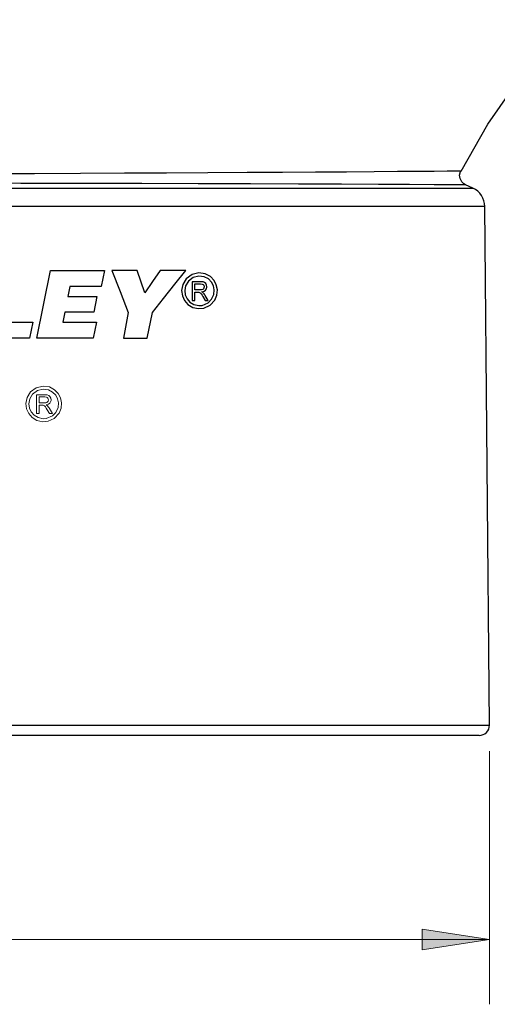
# Model space of a CAD drawing. Units: inches. Extents: x 0 to 210, y 0 to 297.
# Drawn here: x 93 to 120, y 80 to 136 of the extents above; entities that cross this region are included whole.
import ezdxf

# ---------------------------------------------------------------- set-up
doc = ezdxf.new("R2010")
doc.units = ezdxf.units.IN
doc.header["$MEASUREMENT"] = 0
doc.layers.add('Layer 1', color=7, linetype='Continuous')

msp = doc.modelspace()

# ---------------------------------------------------------------- hatches: boundary and pattern name
at = {"layer": 'Layer 1', "true_color": 0x808080}
h = msp.add_hatch(color=8, dxfattribs=at)
h.dxf.hatch_style = 2
h.paths.add_polyline_path([(52.086, 83.722), (55.884, 84.307), (55.884, 83.138)])
h.paths.add_polyline_path([(119.207, 83.722), (115.41, 83.138), (115.41, 84.307)])

# ---------------------------------------------------------------- linework, layer by layer
at = {"layer": 'Layer 1', "color": 7, "lineweight": 30, "true_color": 0xffffff}
for points in [[(117.618, 127.005), (119.108, 129.665), (121.206, 132.658), (123.595, 135.424), (123.728, 135.549)], [(90.916, 126.879), (93.579, 126.89), (96.185, 126.901), (98.647, 126.913), (101.02, 126.924), (103.352, 126.937), (105.555, 126.95), (107.563, 126.962), (109.421, 126.974), (111.162, 126.985), (112.717, 126.995), (114.036, 127.005), (115.161, 127.013), (116.103, 127.019), (116.822, 127.024), (117.297, 127.028), (117.554, 127.03), (117.574, 127.03)], [(117.863, 126.251), (117.771, 126.298), (117.646, 126.419), (117.556, 126.593), (117.531, 126.798), (117.58, 127.001), (117.591, 127.018)], [(117.574, 127.03), (117.575, 127.03)], [(117.858, 126.243), (117.682, 126.244), (117.093, 126.247), (116.097, 126.253), (114.714, 126.26), (112.969, 126.268), (110.873, 126.278), (108.452, 126.287), (105.754, 126.296), (102.805, 126.305), (99.631, 126.313), (96.294, 126.32), (92.822, 126.326), (89.251, 126.332)], [(91.529, 126.059), (93.456, 126.059), (95.354, 126.059), (97.218, 126.059), (99.038, 126.059), (100.81, 126.059), (102.527, 126.059), (104.183, 126.059), (105.77, 126.059), (107.284, 126.059), (108.719, 126.059), (110.07, 126.059), (111.332, 126.059), (112.5, 126.059), (113.571, 126.059), (114.539, 126.059), (115.402, 126.059), (116.156, 126.059), (116.799, 126.059), (117.328, 126.059), (117.742, 126.059), (118.039, 126.059), (118.217, 126.059), (118.276, 126.059)], [(117.865, 126.243), (117.858, 126.243)], [(118.276, 126.059), (117.867, 126.246)], [(118.949, 125.023), (118.936, 125.185), (118.901, 125.344), (118.843, 125.496), (118.764, 125.639), (118.666, 125.769), (118.55, 125.884), (118.42, 125.981), (118.276, 126.059)], [(118.949, 125.023), (118.89, 125.023), (118.711, 125.023), (118.414, 125.023), (118, 125.023), (117.47, 125.023), (116.826, 125.023), (116.071, 125.023), (115.206, 125.023), (114.236, 125.023), (113.163, 125.023), (111.992, 125.023), (110.726, 125.023), (109.371, 125.023), (107.931, 125.023), (106.411, 125.023), (104.817, 125.023), (103.154, 125.023), (101.428, 125.023), (99.646, 125.023), (97.814, 125.023), (95.938, 125.023), (94.026, 125.023), (92.083, 125.023)], [(119.207, 95.802), (118.949, 125.023)], [(93.721, 117.6), (94.495, 121.422)], [(94.495, 121.422), (95.517, 121.422), (96.53, 121.422), (97.531, 121.422)], [(97.531, 121.422), (97.348, 120.516)], [(99.375, 121.422), (98.663, 121.422), (97.944, 121.422)], [(97.944, 121.422), (98.405, 120.237), (98.863, 119.058)], [(99.808, 120.16), (99.375, 121.422)], [(100.673, 121.422), (100.242, 120.793), (99.808, 120.16)], [(100.229, 119.05), (100.861, 119.849), (101.486, 120.64), (102.104, 121.422)], [(102.104, 121.422), (101.393, 121.422), (100.673, 121.422)], [(103.132, 119.297), (103.472, 119.457), (103.741, 119.749), (103.857, 120.026), (103.885, 120.336), (103.827, 120.614), (103.697, 120.861), (103.491, 121.072), (103.203, 121.225), (102.843, 121.277), (102.458, 121.184), (102.133, 120.945), (101.938, 120.624), (101.875, 120.296), (101.913, 119.997), (102.032, 119.732), (102.226, 119.508), (102.495, 119.342), (102.831, 119.267), (103.132, 119.297)], [(103.026, 119.45), (103.366, 119.593), (103.564, 119.793), (103.689, 120.065), (103.713, 120.33), (103.663, 120.562), (103.553, 120.766), (103.38, 120.94), (103.14, 121.065), (102.84, 121.105), (102.522, 121.025), (102.255, 120.824), (102.096, 120.555), (102.047, 120.284), (102.08, 120.037), (102.18, 119.82), (102.342, 119.635), (102.566, 119.499), (102.847, 119.438), (103.026, 119.45)], [(95.584, 120.516), (95.471, 119.956)], [(97.348, 120.516), (96.764, 120.516), (96.175, 120.516), (95.584, 120.516)], [(102.472, 120.786), (102.472, 120.249), (102.472, 119.722)], [(102.933, 120.786), (102.876, 120.786), (102.818, 120.786), (102.761, 120.786), (102.703, 120.786), (102.645, 120.786), (102.588, 120.786), (102.53, 120.786), (102.472, 120.786)], [(102.622, 120.322), (102.622, 120.488), (102.622, 120.663)], [(102.622, 120.663), (102.662, 120.663), (102.701, 120.663), (102.741, 120.663), (102.78, 120.663), (102.82, 120.663), (102.86, 120.663), (102.899, 120.663), (102.939, 120.663)], [(103.14, 120.496), (103.129, 120.432), (103.1, 120.381), (103.061, 120.349), (102.999, 120.329), (102.907, 120.322)], [(103.29, 120.499), (103.275, 120.599), (103.229, 120.687), (103.165, 120.744), (103.077, 120.774), (102.933, 120.786)], [(102.939, 120.663), (103.033, 120.65), (103.079, 120.626), (103.116, 120.585), (103.136, 120.536), (103.14, 120.496)], [(103.008, 120.213), (103.148, 120.255), (103.217, 120.306), (103.267, 120.381), (103.289, 120.469), (103.29, 120.499)], [(95.471, 119.956), (96.29, 119.956), (97.102, 119.956)], [(97.102, 119.956), (96.922, 119.066)], [(102.907, 120.322), (102.871, 120.322), (102.836, 120.322), (102.8, 120.322), (102.765, 120.322), (102.729, 120.322), (102.693, 120.322), (102.658, 120.322), (102.622, 120.322)], [(102.622, 119.722), (102.622, 119.956), (102.622, 120.199)], [(102.622, 120.199), (102.641, 120.199), (102.66, 120.199), (102.679, 120.199), (102.699, 120.199), (102.718, 120.199), (102.737, 120.199), (102.756, 120.199), (102.776, 120.199)], [(102.776, 120.199), (102.807, 120.199), (102.828, 120.197), (102.849, 120.194)], [(102.849, 120.194), (102.915, 120.163), (102.972, 120.101), (103.024, 120.026), (103.073, 119.947)], [(103.091, 120.16), (103.071, 120.176), (103.041, 120.196), (103.008, 120.213)], [(103.073, 119.947), (103.205, 119.722)], [(103.203, 120.016), (103.178, 120.055), (103.137, 120.11), (103.091, 120.16)], [(103.377, 119.722), (103.203, 120.016)], [(102.472, 119.722), (102.49, 119.722), (102.509, 119.722), (102.528, 119.722), (102.547, 119.722), (102.565, 119.722), (102.584, 119.722), (102.603, 119.722), (102.622, 119.722)], [(103.205, 119.722), (103.227, 119.722), (103.248, 119.722), (103.27, 119.722), (103.291, 119.722), (103.313, 119.722), (103.334, 119.722), (103.356, 119.722), (103.377, 119.722)], [(95.291, 119.066), (95.177, 118.506)], [(96.922, 119.066), (96.11, 119.066), (95.291, 119.066)], [(98.863, 119.058), (98.607, 117.6)], [(99.928, 117.6), (100.229, 119.05)], [(91.817, 118.51), (92.657, 118.51), (93.492, 118.51)], [(93.492, 118.51), (93.308, 117.6)], [(95.177, 118.506), (95.816, 118.506), (96.451, 118.506), (97.081, 118.506)], [(97.081, 118.506), (96.898, 117.6)], [(93.308, 117.6), (92.31, 117.6), (91.307, 117.6), (90.298, 117.6)], [(96.898, 117.6), (95.85, 117.6), (94.79, 117.6), (93.721, 117.6)], [(98.607, 117.6), (99.27, 117.6), (99.928, 117.6)], [(92.133, 95.802), (94.09, 95.802), (96.018, 95.802), (97.908, 95.802), (99.754, 95.802), (101.55, 95.802), (103.289, 95.802), (104.965, 95.802), (106.572, 95.802), (108.103, 95.802), (109.555, 95.802), (110.92, 95.802), (112.195, 95.802), (113.376, 95.802), (114.457, 95.802), (115.435, 95.802), (116.306, 95.802), (117.067, 95.802), (117.717, 95.802), (118.25, 95.802), (118.668, 95.802), (118.967, 95.802), (119.147, 95.802), (119.207, 95.802)], [(118.633, 95.222), (118.745, 95.234), (118.854, 95.267), (118.953, 95.32), (119.041, 95.393), (119.112, 95.481), (119.165, 95.581), (119.197, 95.69), (119.207, 95.802)], [(118.633, 95.222), (118.633, 95.222), (118.572, 95.222), (118.392, 95.222), (118.092, 95.222), (117.674, 95.222), (117.139, 95.222), (116.489, 95.222), (115.726, 95.222), (114.854, 95.222), (113.875, 95.222), (112.793, 95.222), (111.612, 95.222), (110.337, 95.222), (108.971, 95.222), (107.52, 95.222), (105.989, 95.222), (104.385, 95.222), (102.711, 95.222), (100.976, 95.222), (99.184, 95.222), (97.344, 95.222), (95.46, 95.222), (93.541, 95.222), (91.593, 95.222)]]:
    msp.add_lwpolyline(points, dxfattribs=at)
at = {"layer": 'Layer 1', "color": 7, "lineweight": 18, "true_color": 0xffffff}
for points in [[(94.36, 112.927), (94.7, 113.087), (94.969, 113.378), (95.085, 113.656), (95.113, 113.965), (95.055, 114.244), (94.925, 114.49), (94.719, 114.701), (94.431, 114.854), (94.07, 114.907), (93.685, 114.814), (93.361, 114.575), (93.166, 114.253), (93.103, 113.926), (93.141, 113.626), (93.26, 113.361), (93.454, 113.138), (93.723, 112.972), (94.059, 112.896), (94.36, 112.927)], [(94.254, 113.08), (94.594, 113.223), (94.792, 113.423), (94.917, 113.695), (94.941, 113.959), (94.891, 114.191), (94.781, 114.395), (94.608, 114.57), (94.368, 114.694), (94.068, 114.734), (93.75, 114.654), (93.483, 114.453), (93.324, 114.185), (93.275, 113.914), (93.308, 113.667), (93.408, 113.449), (93.57, 113.265), (93.794, 113.129), (94.075, 113.068), (94.254, 113.08)], [(93.7, 114.415), (93.7, 113.879), (93.7, 113.352)], [(94.161, 114.415), (94.104, 114.415), (94.046, 114.415), (93.989, 114.415), (93.931, 114.415), (93.873, 114.415), (93.816, 114.415), (93.758, 114.415), (93.7, 114.415)], [(93.85, 113.952), (93.85, 114.117), (93.85, 114.293)], [(93.85, 114.293), (93.889, 114.293), (93.929, 114.293), (93.969, 114.293), (94.008, 114.293), (94.048, 114.293), (94.088, 114.293), (94.127, 114.293), (94.167, 114.293)], [(94.518, 114.129), (94.502, 114.228), (94.457, 114.316), (94.393, 114.373), (94.305, 114.404), (94.161, 114.415)], [(94.167, 114.293), (94.261, 114.28), (94.307, 114.256), (94.344, 114.215), (94.364, 114.166), (94.368, 114.125)], [(94.134, 113.952), (94.099, 113.952), (94.064, 113.952), (94.028, 113.952), (93.993, 113.952), (93.957, 113.952), (93.921, 113.952), (93.885, 113.952), (93.85, 113.952)], [(93.85, 113.352), (93.85, 113.585), (93.85, 113.829)], [(93.85, 113.829), (93.869, 113.829), (93.888, 113.829), (93.907, 113.829), (93.926, 113.829), (93.946, 113.829), (93.965, 113.829), (93.984, 113.829), (94.003, 113.829)], [(94.003, 113.829), (94.035, 113.828), (94.056, 113.827), (94.077, 113.824)], [(94.077, 113.824), (94.143, 113.792), (94.2, 113.731), (94.252, 113.655), (94.3, 113.576)], [(94.368, 114.125), (94.357, 114.061), (94.328, 114.011), (94.289, 113.979), (94.227, 113.958), (94.134, 113.952)], [(94.236, 113.843), (94.376, 113.885), (94.445, 113.936), (94.495, 114.011), (94.517, 114.099), (94.518, 114.129)], [(94.319, 113.79), (94.299, 113.806), (94.268, 113.826), (94.236, 113.843)], [(94.431, 113.645), (94.406, 113.684), (94.365, 113.74), (94.319, 113.79)], [(93.7, 113.352), (93.718, 113.352), (93.737, 113.352), (93.756, 113.352), (93.775, 113.352), (93.793, 113.352), (93.812, 113.352), (93.831, 113.352), (93.85, 113.352)], [(94.3, 113.576), (94.433, 113.352)], [(94.605, 113.352), (94.431, 113.645)], [(94.433, 113.352), (94.455, 113.352), (94.476, 113.352), (94.498, 113.352), (94.519, 113.352), (94.541, 113.352), (94.562, 113.352), (94.584, 113.352), (94.605, 113.352)]]:
    msp.add_lwpolyline(points, dxfattribs=at)
at = {"layer": 'Layer 1', "color": 8, "lineweight": 18, "true_color": 0x808080}
for points in [[(119.207, 94.342), (119.207, 80.071)], [(119.207, 83.722), (115.41, 83.138), (115.41, 84.307), (119.207, 83.722)], [(119.207, 83.722), (52.086, 83.722)]]:
    msp.add_lwpolyline(points, dxfattribs=at)
at = {"layer": 'Layer 1', "lineweight": 0}
msp.add_lwpolyline([(119.207, 83.722), (115.41, 83.138), (115.41, 84.307)], dxfattribs=at)

doc.saveas('drawing.dxf')
